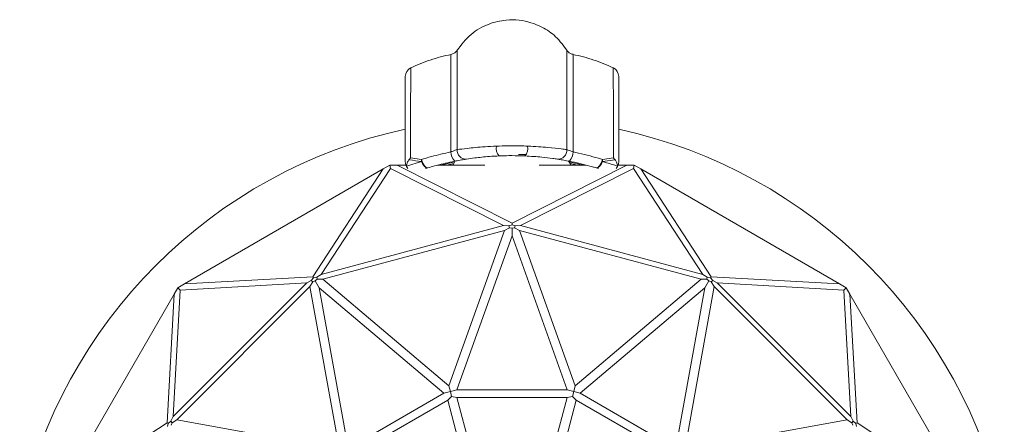
# Model space of a CAD drawing. Units: inches. Extents: x 1.11 to 10.51, y 0.23 to 6.91.
# Drawn here: x 1.19 to 1.88, y 6.62 to 6.91 of the extents above; entities that cross this region are included whole.
import ezdxf

# ---------------------------------------------------------------- set-up
doc = ezdxf.new("R2010")
doc.units = ezdxf.units.IN
doc.header["$MEASUREMENT"] = 0

msp = doc.modelspace()

# ---------------------------------------------------------------- linework, layer by layer
at = {"color": 7, "linetype": 'Continuous', "lineweight": 15}
for p, q in [((1.54142803, 6.81165719), (1.53593492, 6.81165719)), ((1.4570675, 6.80356801), (1.46766435, 6.80669547)), ((1.46001742, 6.80931563), (1.4677286, 6.80814801)), ((1.48122848, 6.8041278), (1.49023195, 6.80628724)), ((1.57129755, 6.80658752), (1.58121812, 6.8041278)), ((1.59485238, 6.80814801), (1.60256357, 6.80931563)), ((1.60380572, 6.80805521), (1.59491664, 6.80669547)), ((1.44080618, 6.80151519), (1.30097087, 6.72078124)), ((1.39125438, 6.72587352), (1.44080618, 6.80151519)), ((1.44593375, 6.80187957), (1.39716615, 6.727435)), ((1.44080618, 6.80151519), (1.44533134, 6.8041278)), ((1.44533134, 6.8041278), (1.44593375, 6.80187957)), ((1.44533134, 6.8041278), (1.45055654, 6.8041278)), ((1.52539001, 6.76179248), (1.44593375, 6.80187957)), ((1.45055654, 6.8041278), (1.53129049, 6.76339608)), ((1.45673456, 6.8041278), (1.45055654, 6.8041278)), ((1.45629049, 6.8041278), (1.45629049, 6.80452168)), ((1.45702757, 6.80336357), (1.4570675, 6.80356801)), ((1.45808249, 6.80187593), (1.45702757, 6.80336357)), ((1.51221216, 6.8041278), (1.47883999, 6.8041278)), ((1.53129049, 6.76339608), (1.61202444, 6.8041278)), ((1.61664724, 6.80187957), (1.53719097, 6.76179248)), ((1.58349856, 6.8041278), (1.55036882, 6.8041278)), ((1.59199412, 6.80182877), (1.59045544, 6.80231436)), ((1.60555342, 6.80336357), (1.6044985, 6.80187593)), ((1.60551348, 6.80356801), (1.60555342, 6.80336357)), ((1.61202444, 6.8041278), (1.60587971, 6.8041278)), ((1.60629049, 6.80452168), (1.60629049, 6.8041278)), ((1.61202444, 6.8041278), (1.61724965, 6.8041278)), ((1.61724965, 6.8041278), (1.61664724, 6.80187957)), ((1.66541484, 6.727435), (1.61664724, 6.80187957)), ((1.61724965, 6.8041278), (1.62177481, 6.80151519)), ((1.62177481, 6.80151519), (1.67132661, 6.72587352)), ((1.76161011, 6.72078124), (1.62177481, 6.80151519)), ((1.53129049, 6.76339608), (1.53129049, 6.76236676)), ((1.39716615, 6.727435), (1.52539001, 6.76179248)), ((1.52607652, 6.75843575), (1.39824998, 6.72418473)), ((1.48682934, 6.64925513), (1.52607652, 6.75843575)), ((1.52908259, 6.7616835), (1.52539001, 6.76179248)), ((1.52607652, 6.75843575), (1.52956991, 6.76028156)), ((1.53129049, 6.76236676), (1.52908259, 6.7616835)), ((1.52908259, 6.7616835), (1.52956991, 6.76028156)), ((1.52956991, 6.76028156), (1.53129049, 6.75992041)), ((1.5334984, 6.7616835), (1.53129049, 6.76236676)), ((1.53129049, 6.75992041), (1.53301108, 6.76028156)), ((1.53129049, 6.75992041), (1.53129049, 6.75447464)), ((1.5334984, 6.7616835), (1.53301108, 6.76028156)), ((1.53301108, 6.76028156), (1.53650447, 6.75843575)), ((1.53719097, 6.76179248), (1.5334984, 6.7616835)), ((1.53650447, 6.75843575), (1.57575164, 6.64925513)), ((1.664331, 6.72418473), (1.53650447, 6.75843575)), ((1.53719097, 6.76179248), (1.66541484, 6.727435)), ((1.53129049, 6.75447464), (1.49248194, 6.64651421)), ((1.57009905, 6.64651421), (1.53129049, 6.75447464)), ((1.29307984, 6.62766813), (1.38694622, 6.72153452)), ((1.38694622, 6.72153452), (1.29809152, 6.71652283)), ((1.30097087, 6.72078124), (1.39125438, 6.72587352)), ((1.39019857, 6.72328643), (1.38694622, 6.72153452)), ((1.38921911, 6.71897076), (1.39132157, 6.72231597)), ((1.39176904, 6.7249821), (1.39019857, 6.72328643)), ((1.39132157, 6.72231597), (1.39019857, 6.72328643)), ((1.39125438, 6.72587352), (1.39176904, 6.7249821)), ((1.39132157, 6.72231597), (1.39299222, 6.7228635)), ((1.39402278, 6.72549433), (1.39176904, 6.7249821)), ((1.39299222, 6.7228635), (1.39430171, 6.72403656)), ((1.39299222, 6.7228635), (1.3957151, 6.71814732)), ((1.39716615, 6.727435), (1.39402278, 6.72549433)), ((1.39402278, 6.72549433), (1.39430171, 6.72403656)), ((1.39430171, 6.72403656), (1.39824998, 6.72418473)), ((1.39824998, 6.72418473), (1.48682934, 6.64925513)), ((1.57575164, 6.64925513), (1.664331, 6.72418473)), ((1.664331, 6.72418473), (1.66827927, 6.72403656)), ((1.66855821, 6.72549433), (1.66541484, 6.727435)), ((1.66686588, 6.71814732), (1.66958877, 6.7228635)), ((1.66855821, 6.72549433), (1.66827927, 6.72403656)), ((1.66827927, 6.72403656), (1.66958877, 6.7228635)), ((1.67081195, 6.7249821), (1.66855821, 6.72549433)), ((1.66958877, 6.7228635), (1.67125941, 6.72231597)), ((1.67081195, 6.7249821), (1.67132661, 6.72587352)), ((1.67238242, 6.72328643), (1.67081195, 6.7249821)), ((1.67238242, 6.72328643), (1.67125941, 6.72231597)), ((1.67125941, 6.72231597), (1.67336187, 6.71897076)), ((1.67132661, 6.72587352), (1.76161011, 6.72078124)), ((1.67563477, 6.72153452), (1.67238242, 6.72328643)), ((1.67563477, 6.72153452), (1.76950115, 6.62766813)), ((1.76448946, 6.71652283), (1.67563477, 6.72153452)), ((1.29809152, 6.71652283), (1.29307984, 6.62766813)), ((1.29383311, 6.71364348), (1.29644571, 6.71816864)), ((1.38921911, 6.71897076), (1.29564359, 6.62539524)), ((1.29644571, 6.71816864), (1.30097087, 6.72078124)), ((1.29644571, 6.71816864), (1.29809152, 6.71652283)), ((1.40982037, 6.60479398), (1.38921911, 6.71897076)), ((1.48330451, 6.64405513), (1.3957151, 6.71814732)), ((1.3957151, 6.71814732), (1.41608612, 6.60524658)), ((1.66686588, 6.71814732), (1.57927648, 6.64405513)), ((1.64649486, 6.60524658), (1.66686588, 6.71814732)), ((1.67336187, 6.71897076), (1.65276062, 6.60479398)), ((1.76693739, 6.62539524), (1.67336187, 6.71897076)), ((1.76161011, 6.72078124), (1.76613527, 6.71816864)), ((1.76613527, 6.71816864), (1.76448946, 6.71652283)), ((1.76950115, 6.62766813), (1.76448946, 6.71652283)), ((1.76613527, 6.71816864), (1.76874788, 6.71364348)), ((1.29383311, 6.71364348), (1.21309916, 6.57380818)), ((1.28874083, 6.62335997), (1.29383311, 6.71364348)), ((1.76874788, 6.71364348), (1.77384015, 6.62335997)), ((1.84948183, 6.57380818), (1.76874788, 6.71364348)), ((1.48682934, 6.64925513), (1.4879313, 6.64514256)), ((1.49248194, 6.64651421), (1.4879313, 6.64514256)), ((1.49248194, 6.64651421), (1.57009905, 6.64651421)), ((1.57464968, 6.64514256), (1.57009905, 6.64651421)), ((1.57575164, 6.64925513), (1.57464968, 6.64514256)), ((1.41608612, 6.60524658), (1.48330451, 6.64405513)), ((1.48607619, 6.63921585), (1.41889122, 6.60042659)), ((1.4879313, 6.64514256), (1.48330451, 6.64405513)), ((1.48607619, 6.63921585), (1.48885831, 6.64168291)), ((1.52486545, 6.49445236), (1.48607619, 6.63921585)), ((1.4879313, 6.64514256), (1.48885831, 6.64168291)), ((1.48885831, 6.64168291), (1.49250123, 6.64093744)), ((1.49250123, 6.64093744), (1.53129049, 6.49617394)), ((1.57007976, 6.64093744), (1.49250123, 6.64093744)), ((1.53129049, 6.49617394), (1.57007976, 6.64093744)), ((1.5765048, 6.63921585), (1.53771553, 6.49445236)), ((1.57007976, 6.64093744), (1.57372267, 6.64168291)), ((1.57464968, 6.64514256), (1.57372267, 6.64168291)), ((1.57372267, 6.64168291), (1.5765048, 6.63921585)), ((1.57927648, 6.64405513), (1.57464968, 6.64514256)), ((1.64368977, 6.60042659), (1.5765048, 6.63921585)), ((1.57927648, 6.64405513), (1.64649486, 6.60524658)), ((1.29307984, 6.62766813), (1.29132792, 6.62441578)), ((1.29229838, 6.62329278), (1.29564359, 6.62539524)), ((1.29564359, 6.62539524), (1.40982037, 6.60479398)), ((1.65276062, 6.60479398), (1.76693739, 6.62539524)), ((1.76693739, 6.62539524), (1.77028261, 6.62329278)), ((1.77125306, 6.62441578), (1.76950115, 6.62766813)), ((1.21309916, 6.57380818), (1.28874083, 6.62335997)), ((1.28874083, 6.62335997), (1.28963225, 6.62284531)), ((1.28963225, 6.62284531), (1.28912002, 6.62059158)), ((1.29132792, 6.62441578), (1.28963225, 6.62284531)), ((1.29229838, 6.62329278), (1.29132792, 6.62441578)), ((1.29175085, 6.62162213), (1.29229838, 6.62329278)), ((1.77125306, 6.62441578), (1.77028261, 6.62329278)), ((1.77028261, 6.62329278), (1.77083013, 6.62162213)), ((1.77294874, 6.62284531), (1.77125306, 6.62441578)), ((1.77384015, 6.62335997), (1.77294874, 6.62284531)), ((1.77346097, 6.62059158), (1.77294874, 6.62284531)), ((1.77384015, 6.62335997), (1.84948183, 6.57380818))]:
    msp.add_line(p, q, dxfattribs=at)
at = {"color": 8, "linetype": 'Continuous', "lineweight": 15}
for p, q in [((1.49044717, 6.80532388), (1.48553579, 6.8041278)), ((1.5774973, 6.8041278), (1.57211945, 6.80546708)), ((1.4563066, 6.8041278), (1.45629049, 6.80452168)), ((1.60627439, 6.8041278), (1.60629049, 6.80452168))]:
    msp.add_line(p, q, dxfattribs=at)
at = {"color": 7, "linetype": 'Continuous', "lineweight": 15, "flags": 128}
for points in [[(1.47212554, 6.80231436), (1.47158592, 6.80225921), (1.47100553, 6.80239821), (1.47040186, 6.80272715), (1.46979309, 6.80323614), (1.46919753, 6.80390986), (1.46863314, 6.80472801), (1.4681169, 6.80566596), (1.46766435, 6.80669547)], [(1.47212554, 6.80231436), (1.47160114, 6.80229714), (1.47102235, 6.80253452), (1.47041218, 6.80301709), (1.46979486, 6.80372566), (1.46919492, 6.80463209), (1.46863619, 6.80570037), (1.46814086, 6.80688808), (1.4677286, 6.80814801)], [(1.49143052, 6.80717344), (1.48984523, 6.80445517), (1.48971538, 6.8041278)], [(1.5728656, 6.8041278), (1.57273575, 6.80445517), (1.57111286, 6.80722131)], [(1.59045544, 6.80231436), (1.59097985, 6.80229714), (1.59155863, 6.80253452), (1.5921688, 6.80301709), (1.59278612, 6.80372566), (1.59338606, 6.80463209), (1.5939448, 6.80570037), (1.59444013, 6.80688808), (1.59485238, 6.80814801)], [(1.59045544, 6.80231436), (1.59099507, 6.80225921), (1.59157545, 6.80239821), (1.59217912, 6.80272715), (1.5927879, 6.80323614), (1.59338345, 6.80390986), (1.59394785, 6.80472801), (1.59446409, 6.80566596), (1.59491664, 6.80669547)]]:
    msp.add_lwpolyline(points, dxfattribs=at)
at = {"color": 7, "linetype": 'Continuous', "lineweight": 15}
for centre, radius, start, end in [((1.462957, 6.86653186), 0.00666651, 117.17609283, 180.02945605), ((1.59962388, 6.8665323), 0.00666662, 359.9651289, 62.83935716), ((1.53129049, 6.48332386), 0.35416667, 102.22652542, 167.76277956), ((1.53129049, 6.48332386), 0.35416667, 12.24572922, 77.75216512), ((1.49846229, 6.81374205), 0.01009864, 181.34333504, 222.22123912), ((1.49908203, 6.81480798), 0.00637902, 177.37861579, 272.86030846), ((1.52894771, 6.8162577), 0.0087578, 171.22272374, 219.44914674), ((1.53363328, 6.8162577), 0.0087578, 320.55085326, 8.77727626), ((1.56349895, 6.81480798), 0.00637902, 267.13969154, 2.62138421), ((1.5641187, 6.81374205), 0.01009864, 317.77876088, 358.65666496), ((1.48452273, 6.80667742), 0.01685839, 174.99561343, 179.93866602), ((1.57805826, 6.80667742), 0.01685839, 0.06133398, 5.00438657)]:
    msp.add_arc(centre, radius, start, end, dxfattribs=at)
for points, knots in [([(1.57012726, 6.88453463), (1.56759406, 6.88801281), (1.5627508, 6.89466278), (1.5511576, 6.90250165), (1.53888305, 6.90627072), (1.5260482, 6.90638127), (1.51423424, 6.90362539), (1.50157551, 6.8966422), (1.49554942, 6.88864363), (1.49245373, 6.88453465)], [0, 0, 0, 0, 0.1386465351, 0.2650806132, 0.4453033266, 0.5450102081, 0.6776701642, 0.8344145741, 1, 1, 1, 1]), ([(1.48856859, 6.88199439), (1.48358783, 6.88083136), (1.47365304, 6.87851154), (1.46431704, 6.87439876), (1.4596616, 6.8723479)], [0, 0, 0, 0, 0.501345491, 1, 1, 1, 1]), ([(1.4923311, 6.8845402), (1.49209988, 6.88421528), (1.49139925, 6.88323076), (1.48991702, 6.88228166), (1.48866613, 6.88209219), (1.48821715, 6.88202418)], [0, 0, 0, 0, 0.239996447, 0.727205855, 1, 1, 1, 1]), ([(1.57431135, 6.88204603), (1.57399656, 6.88207104), (1.57300643, 6.88214971), (1.57166008, 6.88299927), (1.57062457, 6.88384794), (1.57027399, 6.88439672), (1.57022292, 6.88447668)], [0, 0, 0, 0, 0.1915086142, 0.6023696598, 0.9420694278, 1, 1, 1, 1]), ([(1.60291939, 6.8723479), (1.59826395, 6.87439876), (1.58892794, 6.87851154), (1.57899316, 6.88083136), (1.57401239, 6.88199439)], [0, 0, 0, 0, 0.498654509, 1, 1, 1, 1]), ([(1.45629049, 6.80641059), (1.45629049, 6.81287111), (1.45629049, 6.82032648), (1.45629049, 6.83539306), (1.45629049, 6.84687186), (1.45629049, 6.85925752), (1.45629049, 6.86455662), (1.45629049, 6.86581192), (1.45629049, 6.86646094)], [0, 0, 0, 0, 0.253825629, 0.29291177, 0.606504454, 0.737138732, 0.864094749, 1, 1, 1, 1]), ([(1.60629049, 6.85200649), (1.60629049, 6.85246035), (1.60629049, 6.85559141), (1.60629049, 6.86063057), (1.60629049, 6.86530642), (1.60629049, 6.86610659), (1.60629049, 6.86652824)], [0, 0, 0, 0, 0.049771623, 0.343357135, 0.653986672, 1, 1, 1, 1]), ([(1.60629049, 6.86646094), (1.60629049, 6.86581195), (1.60629049, 6.86455671), (1.60629049, 6.8592572), (1.60629049, 6.84687381), (1.60629049, 6.82935611), (1.60629049, 6.81387946), (1.60629049, 6.80641059)], [0, 0, 0, 0, 0.1359627973, 0.2629725712, 0.393662164, 0.707387633, 1, 1, 1, 1]), ([(1.4677286, 6.80814801), (1.46945242, 6.8086828), (1.4754752, 6.81055129), (1.48246805, 6.8122835), (1.48773824, 6.81337517), (1.48836642, 6.8135053)], [0, 0, 0, 0, 0.261004689, 0.911914636, 1, 1, 1, 1]), ([(1.48836642, 6.8135053), (1.48868393, 6.81364002), (1.48969549, 6.81406922), (1.49132495, 6.81467931), (1.49225174, 6.81496069), (1.49270968, 6.81509973)], [0, 0, 0, 0, 0.1879305966, 0.598735603, 1, 1, 1, 1]), ([(1.49270968, 6.81509973), (1.49490602, 6.81539559), (1.50010258, 6.81609559), (1.51004906, 6.8170897), (1.51759944, 6.81746148), (1.52029247, 6.81759409)], [0, 0, 0, 0, 0.320167956, 0.757521101, 1, 1, 1, 1]), ([(1.52029247, 6.81759409), (1.52306564, 6.81768242), (1.52669219, 6.81779794), (1.53409709, 6.81783473), (1.53862172, 6.81770181), (1.54228852, 6.81759409)], [0, 0, 0, 0, 0.381227592, 0.498541025, 1, 1, 1, 1]), ([(1.54228852, 6.81759409), (1.5423934, 6.81758983), (1.5474319, 6.81738559), (1.55615527, 6.81676983), (1.56497504, 6.81577231), (1.56860352, 6.81527388), (1.5698713, 6.81509973)], [0, 0, 0, 0, 0.009306347, 0.447082868, 0.80681168, 1, 1, 1, 1]), ([(1.5698713, 6.81509973), (1.56995682, 6.81507485), (1.570463, 6.81492756), (1.57182003, 6.81449127), (1.57336707, 6.81385426), (1.57421456, 6.8135053)], [0, 0, 0, 0, 0.084189829, 0.498299878, 1, 1, 1, 1]), ([(1.57421456, 6.8135053), (1.57484276, 6.8133752), (1.58094716, 6.81211096), (1.58791307, 6.81033168), (1.59390741, 6.80844538), (1.59485238, 6.80814801)], [0, 0, 0, 0, 0.0881149456, 0.8562476813, 1, 1, 1, 1]), ([(1.45629049, 6.80641059), (1.45629053, 6.80639596), (1.45629242, 6.80555288), (1.45648141, 6.80450547), (1.45694124, 6.80354405), (1.45702757, 6.80336357)], [0, 0, 0, 0, 0.014146606, 0.814927616, 1, 1, 1, 1]), ([(1.45877527, 6.80805521), (1.45837378, 6.80740525), (1.45754334, 6.80606089), (1.45722957, 6.80441708), (1.4570675, 6.80356801)], [0, 0, 0, 0, 0.483472544, 1, 1, 1, 1]), ([(1.45877527, 6.80805521), (1.45916403, 6.80845694), (1.45956551, 6.80887182), (1.46000353, 6.80930199), (1.46001742, 6.80931563)], [0, 0, 0, 0, 0.96829739, 1, 1, 1, 1]), ([(1.46766435, 6.80669547), (1.46486406, 6.80709884), (1.46186822, 6.80753038), (1.45896478, 6.80802305), (1.45877527, 6.80805521)], [0, 0, 0, 0, 0.934729346, 1, 1, 1, 1]), ([(1.49098368, 6.80695581), (1.49040927, 6.80684087), (1.4855926, 6.80587706), (1.47920749, 6.80435668), (1.4736995, 6.80276826), (1.47212554, 6.80231436)], [0, 0, 0, 0, 0.0881827499, 0.73944072, 1, 1, 1, 1]), ([(1.49098368, 6.80695581), (1.49160088, 6.80707574), (1.49360146, 6.8074645), (1.49677414, 6.80802231), (1.49852185, 6.80829822), (1.49940035, 6.80843691)], [0, 0, 0, 0, 0.181594047, 0.588618117, 1, 1, 1, 1]), ([(1.52218503, 6.81069305), (1.51995449, 6.81057331), (1.51367912, 6.81023642), (1.50546229, 6.80933429), (1.50120558, 6.80870415), (1.49940035, 6.80843691)], [0, 0, 0, 0, 0.241037398, 0.678131603, 1, 1, 1, 1]), ([(1.54039595, 6.81069305), (1.53736084, 6.81079013), (1.53361594, 6.8109099), (1.52748128, 6.81087675), (1.52448023, 6.81077266), (1.52218503, 6.81069305)], [0, 0, 0, 0, 0.501435567, 0.61869879, 1, 1, 1, 1]), ([(1.56318063, 6.80843691), (1.5621372, 6.80859338), (1.55915815, 6.80904011), (1.5518784, 6.80998097), (1.54448173, 6.81043967), (1.54039595, 6.81069305)], [0, 0, 0, 0, 0.194390976, 0.554996474, 1, 1, 1, 1]), ([(1.56318063, 6.80843691), (1.56334613, 6.80841115), (1.56431152, 6.80826093), (1.5666708, 6.80787677), (1.56962774, 6.80734148), (1.57130959, 6.80701215), (1.5715973, 6.80695581)], [0, 0, 0, 0, 0.087126053, 0.508219421, 0.915872244, 1, 1, 1, 1]), ([(1.59045544, 6.80231436), (1.5895929, 6.80256598), (1.58410976, 6.80416553), (1.57774959, 6.80572493), (1.57217173, 6.80684088), (1.5715973, 6.80695581)], [0, 0, 0, 0, 0.143430919, 0.911788076, 1, 1, 1, 1]), ([(1.59491664, 6.80669547), (1.59492679, 6.80669272), (1.59858321, 6.8057013), (1.60205317, 6.80463317), (1.60551348, 6.80356801)], [0, 0, 0, 0, 0.00277781, 1, 1, 1, 1]), ([(1.60256357, 6.80931563), (1.60257746, 6.80930199), (1.60301548, 6.80887182), (1.60341696, 6.80845694), (1.60380572, 6.80805521)], [0, 0, 0, 0, 0.0317026095, 1, 1, 1, 1]), ([(1.60551348, 6.80356801), (1.6053326, 6.80451517), (1.60501794, 6.80616282), (1.60416734, 6.80749068), (1.60380572, 6.80805521)], [0, 0, 0, 0, 0.574857872, 1, 1, 1, 1]), ([(1.60555342, 6.80336357), (1.60568605, 6.80365226), (1.60613031, 6.80461928), (1.60628879, 6.80566525), (1.60629046, 6.80639596), (1.60629049, 6.80641059)], [0, 0, 0, 0, 0.294316376, 0.985865832, 1, 1, 1, 1]), ([(1.47212554, 6.80231436), (1.47211627, 6.80231162), (1.47158945, 6.80215563), (1.47108342, 6.80199087), (1.47058629, 6.80182901)], [0, 0, 0, 0, 0.017602031, 1, 1, 1, 1])]:
    msp.add_open_spline(points, degree=3, knots=knots, dxfattribs=at)
at = {"color": 8, "linetype": 'Continuous', "lineweight": 15}
for points, knots in [([(1.48836642, 6.8135053), (1.48836641, 6.81468829), (1.4883663, 6.82605691), (1.48835878, 6.84472721), (1.48837379, 6.86562444), (1.48836807, 6.87654264), (1.48837138, 6.88172959), (1.48837093, 6.88139246), (1.48837077, 6.881274)], [0, 0, 0, 0, 0.037347635, 0.358914858, 0.597972341, 0.756186912, 0.91432861, 1, 1, 1, 1]), ([(1.4927156, 6.88424507), (1.49271564, 6.88438324), (1.49271572, 6.88476284), (1.49271359, 6.87920093), (1.49271233, 6.86760538), (1.49270569, 6.84526681), (1.49270821, 6.82626354), (1.49270968, 6.81509973)], [0, 0, 0, 0, 0.093049142, 0.255643863, 0.419163576, 0.658777284, 1, 1, 1, 1]), ([(1.5698713, 6.81509973), (1.56987126, 6.81579773), (1.56987057, 6.82701733), (1.56987587, 6.84586845), (1.56986854, 6.86760917), (1.56986742, 6.87920064), (1.56986526, 6.88476581), (1.56986535, 6.88438452), (1.56986538, 6.8842454)], [0, 0, 0, 0, 0.021233886, 0.341312688, 0.580762962, 0.744171144, 0.906654964, 1, 1, 1, 1]), ([(1.57421022, 6.88127401), (1.57421006, 6.88139244), (1.57420961, 6.88172949), (1.57421289, 6.87654361), (1.57420734, 6.86562009), (1.57422198, 6.84369027), (1.57421734, 6.8248225), (1.57421456, 6.8135053)], [0, 0, 0, 0, 0.085724515, 0.243961246, 0.402270894, 0.641472034, 1, 1, 1, 1]), ([(1.46010921, 6.87214897), (1.46011015, 6.87228491), (1.46011547, 6.87305548), (1.46007508, 6.86974345), (1.46013448, 6.86387826), (1.45996635, 6.84982406), (1.46004956, 6.83175664), (1.4600273, 6.81621779), (1.46001742, 6.80931563)], [0, 0, 0, 0, 0.031555302, 0.178874449, 0.31613558, 0.452987261, 0.757023695, 1, 1, 1, 1]), ([(1.60256357, 6.80931563), (1.60255368, 6.81621795), (1.60253142, 6.83175713), (1.60261466, 6.84982208), (1.60244647, 6.8638813), (1.60250603, 6.86973139), (1.60246572, 6.8730434), (1.60247074, 6.87230751), (1.60247152, 6.87219225)], [0, 0, 0, 0, 0.2439998877, 0.5493171318, 0.686745326, 0.8245846952, 0.9725244506, 1, 1, 1, 1])]:
    msp.add_open_spline(points, degree=3, knots=knots, dxfattribs=at)

doc.saveas('drawing.dxf')
